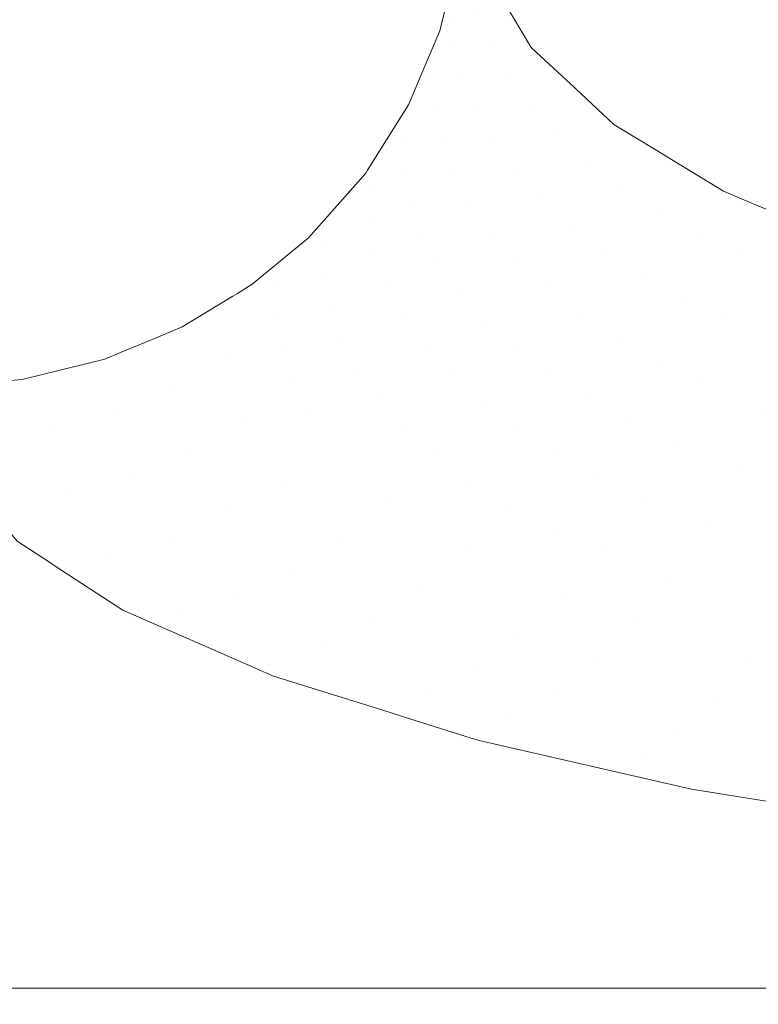
# Model space of a CAD drawing. Units: centimetres. Extents: x -28.3 to 28.3, y -9.2 to 9.2.
# Drawn here: x 0.5 to 0.6, y -4.9 to -4.8 of the extents above; entities that cross this region are included whole.
import ezdxf

# ---------------------------------------------------------------- set-up
doc = ezdxf.new("R2010")
doc.units = ezdxf.units.CM
doc.header["$LTSCALE"] = 2.54
doc.layers.add('Général', color=7, linetype='Continuous', lineweight=5)
doc.layers.add('Proj-Ayrton-Led-Mgic Blade R', color=7, linetype='Continuous', lineweight=5, true_color=0x1e1e1e)

# ---------------------------------------------------------------- blocks, each defined once
blk = doc.blocks.new('Groupe-1')
at = {"layer": 'Proj-Ayrton-Led-Mgic Blade R', "transparency": 33554687}
for points, invisible_edges in [([(16.168629, 3.649818, -11.6), (16.168629, -3.649818, -11.6), (0, -5.664853, -11.6), (0, 5.664853, -11.6)], 14), ([(0.575545, 4.842153, 6.564542), (0.579826, 4.844032, 6.569644), (0.579004, -4.853474, 6.569956)], 10), ([(0.576993, -4.852623, 6.56798), (0.568671, 4.839135, 6.556348), (0.575545, 4.842153, 6.564542)], 9), ([(0.575545, 4.842153, 6.564542), (0.579004, -4.853474, 6.569956), (0.576993, -4.852623, 6.56798)], 9), ([(0.567912, 4.838801, 6.555443), (0.568671, 4.839135, 6.556348), (0.568008, -4.847666, 6.556599)], 10), ([(0.56939, -4.848507, 6.558522), (0.568008, -4.847666, 6.556599), (0.568671, 4.839135, 6.556348)], 10), ([(0.568671, 4.839135, 6.556348), (0.576993, -4.852623, 6.56798), (0.574261, -4.851467, 6.565295)], 9), ([(0.574261, -4.851467, 6.565295), (0.56939, -4.848507, 6.558522), (0.568671, 4.839135, 6.556348)], 10), ([(0.564021, 4.837093, 6.550806), (0.567912, 4.838801, 6.555443), (0.568008, -4.847666, 6.556599)], 10), ([(0.561681, 4.835377, 6.545238), (0.563513, 4.83687, 6.5502), (0.568008, -4.847666, 6.556599)], 10), ([(0.568008, -4.847666, 6.556599), (0.563513, 4.83687, 6.5502), (0.564021, 4.837093, 6.550806)], 9), ([(0.565743, -4.84629, 6.553449), (0.560322, 4.83427, 6.541557), (0.561681, 4.835377, 6.545238)], 9), ([(0.561681, 4.835377, 6.545238), (0.568008, -4.847666, 6.556599), (0.565743, -4.84629, 6.553449)], 9), ([(0.557334, 4.831836, 6.533467), (0.559511, 4.833609, 6.53936), (0.559504, -4.841043, 6.541611)], 10), ([(0.559878, -4.841392, 6.542395), (0.559504, -4.841043, 6.541611), (0.560322, 4.83427, 6.541557)], 10), ([(0.559511, 4.833609, 6.53936), (0.560322, 4.83427, 6.541557), (0.559504, -4.841043, 6.541611)], 10), ([(0.560322, 4.83427, 6.541557), (0.565743, -4.84629, 6.553449), (0.559878, -4.841392, 6.542395)], 11), ([(0.559504, -4.841043, 6.541611), (0.555102, 4.830017, 6.52742), (0.557334, 4.831836, 6.533467)], 9), ([(0.557138, -4.838838, 6.536653), (0.55431, 4.829373, 6.525277), (0.555102, 4.830017, 6.52742)], 9), ([(0.555102, 4.830017, 6.52742), (0.559504, -4.841043, 6.541611), (0.557138, -4.838838, 6.536653)], 9), ([(0.55624, -4.838001, 6.534772), (0.553716, -4.833762, 6.525423), (0.55431, 4.829373, 6.525277)], 10), ([(0.55431, 4.829373, 6.525277), (0.557138, -4.838838, 6.536653), (0.55624, -4.838001, 6.534772)], 9), ([(-24.25, -2.811807, 1.609235), (-24.25, -5.022324, 1.217944), (24.25, -5.022324, 1.217944), (24.25, -2.811808, 1.609235)], 8), ([(0, -5.664853, -11.6), (16.168629, -3.649818, -11.6), (16.180602, -3.78778, -11.6)], 9), ([(16.180602, -3.78778, -11.6), (16.190095, -3.897167, -11.6), (0, -5.664853, -11.6)], 10), ([(0, -5.664853, -11.6), (16.190095, -3.897167, -11.6), (16.221103, -4.017598, -11.6)], 9), ([(16.221103, -4.017598, -11.6), (16.251867, -4.137083, -11.6), (0, -5.664853, -11.6)], 10), ([(23.673176, -4.07587, 12.493532), (23.575861, -4.059696, 12.553895), (23.573224, -4.059402, 12.554991), (-23.958579, -4.926222, 9.319977)], 12), ([(-23.941967, -4.184072, 12.089716), (-23.958579, -4.204918, 12.011918), (-23.958579, -4.926222, 9.319977), (23.573224, -4.059402, 12.554991)], 12), ([(-23.958579, -4.926222, 9.319977), (23.71428, -4.085489, 12.457634), (23.673176, -4.07587, 12.493532)], 9), ([(-23.958579, -4.926222, 9.319977), (23.834115, -4.120195, 12.32811), (23.71428, -4.085489, 12.457634)], 11), ([(23.835477, -4.120638, 12.326456), (23.834115, -4.120195, 12.32811), (-23.958579, -4.926222, 9.319977)], 10), ([(-23.958579, -4.926222, 9.319977), (23.916037, -4.163129, 12.167877), (23.894887, -4.148084, 12.224026), (23.835477, -4.120638, 12.326456)], 9), ([(0, -5.664853, -11.6), (16.251867, -4.137083, -11.6), (16.295647, -4.238717, -11.6)], 9), ([(23.944177, -4.186602, 12.080276), (23.938011, -4.17876, 12.109543), (23.916037, -4.163129, 12.167877), (-23.958579, -4.926222, 9.319977)], 12), ([(-23.958579, -4.926222, 9.319977), (23.958579, -4.926222, 9.319977), (23.958579, -4.204918, 12.011918), (23.944177, -4.186602, 12.080276)], 8), ([(16.295647, -4.238717, -11.6), (16.346288, -4.356283, -11.6), (0, -5.664853, -11.6)], 10), ([(0, -5.664853, -11.6), (16.346288, -4.356283, -11.6), (16.403703, -4.445544, -11.6)], 9), ([(0.400319, -4.431274, -0.959285), (0.938847, -4.359874, -0.973547), (15.547897, -4.98322, -0.841228)], 10), ([(15.547897, -4.98322, -0.841228), (0.224002, -4.454651, -0.954616), (0.400319, -4.431274, -0.959285)], 9), ([(16.403703, -4.445544, -11.6), (16.480502, -4.56494, -11.6), (0, -5.664853, -11.6)], 10), ([(0.224002, -4.454651, -0.954616), (15.547897, -4.98322, -0.841228), (-15.547898, -4.98322, -0.841228)], 9), ([(16.584314, -5.664853, -11.6), (0, -5.664853, -11.6), (16.480502, -4.56494, -11.6), (16.542781, -4.633006, -11.6)], 11), ([(0.812939, -4.610255, -3.38841), (0.400623, -4.682312, -3.397467), (13.557358, -5.631596, -3.531091)], 10), ([(0.540907, -4.638637, 5.93197), (0.545241, -4.631823, 5.935008), (0.54475, -4.843382, 6.493375)], 11), ([(0.546877, -4.838358, 6.494938), (0.54475, -4.843382, 6.493375), (0.545241, -4.631823, 5.935008)], 10), ([(0.548101, -4.834656, 6.49609), (0.547682, -4.836455, 6.49553), (0.545241, -4.631823, 5.935008)], 10), ([(0.547682, -4.836455, 6.49553), (0.546877, -4.838358, 6.494938), (0.545241, -4.631823, 5.935008)], 10), ([(0.535355, -4.64467, 5.92928), (0.540907, -4.638637, 5.93197), (0.540888, -4.849526, 6.491464)], 11), ([(0.541304, -4.848865, 6.49167), (0.540888, -4.849526, 6.491464), (0.540907, -4.638637, 5.93197)], 10), ([(0.54475, -4.843382, 6.493375), (0.541304, -4.848865, 6.49167), (0.540907, -4.638637, 5.93197)], 10), ([(0.52875, -4.649741, 5.92702), (0.535355, -4.64467, 5.92928), (0.535356, -4.855844, 6.489499)], 11), ([(0.540888, -4.849526, 6.491464), (0.540729, -4.849779, 6.491385), (0.535355, -4.64467, 5.92928)], 10), ([(0.540729, -4.849779, 6.491385), (0.535356, -4.855844, 6.489499), (0.535355, -4.64467, 5.92928)], 10), ([(0.521289, -4.653699, 5.925255), (0.52875, -4.649741, 5.92702), (0.528696, -4.861064, 6.487875)], 11), ([(0.530092, -4.860213, 6.488139), (0.528696, -4.861064, 6.487875), (0.52875, -4.649741, 5.92702)], 10), ([(0.52875, -4.649741, 5.92702), (0.532893, -4.857888, 6.488863), (0.530092, -4.860213, 6.488139)], 9), ([(0.535356, -4.855844, 6.489499), (0.532893, -4.857888, 6.488863), (0.52875, -4.649741, 5.92702)], 10), ([(0.513194, -4.656427, 5.924039), (0.521289, -4.653699, 5.925255), (0.521235, -4.865166, 6.486599)], 11), ([(0.523522, -4.864215, 6.486895), (0.521235, -4.865166, 6.486599), (0.521289, -4.653699, 5.925255)], 10), ([(0.521289, -4.653699, 5.925255), (0.528257, -4.861331, 6.487792), (0.523522, -4.864215, 6.486895)], 9), ([(0.528696, -4.861064, 6.487875), (0.528257, -4.861331, 6.487792), (0.521289, -4.653699, 5.925255)], 10), ([(0.50853, -4.869128, 6.485366), (0.504705, -4.657843, 5.923408), (0.513194, -4.656427, 5.924039)], 11), ([(0.513194, -4.656427, 5.924039), (0.51628, -4.867226, 6.485958), (0.50853, -4.869128, 6.485366)], 9), ([(0.521235, -4.865166, 6.486599), (0.517745, -4.866617, 6.486147), (0.513194, -4.656427, 5.924039)], 10), ([(0.517745, -4.866617, 6.486147), (0.51628, -4.867226, 6.485958), (0.513194, -4.656427, 5.924039)], 10), ([(0.50853, -4.869128, 6.485366), (0.505918, -4.869342, 6.4853), (0.504705, -4.657843, 5.923408)], 10), ([(13.557358, -5.631596, -3.531091), (0.400623, -4.682312, -3.397467), (-0.000061, -4.683815, -3.397658)], 9), ([(-0.000061, -4.683815, -3.397658), (-13.557375, -5.631569, -3.531087), (13.557358, -5.631596, -3.531091)], 9), ([(0.550274, -4.831985, 6.510123), (0.549051, -4.838028, 6.508409), (0.548721, -4.835154, 6.502087)], 11), ([(0.549051, -4.838028, 6.508409), (0.550274, -4.831985, 6.510123), (0.551158, -4.834976, 6.516673)], 11), ([(0.553423, -4.83327, 6.524337), (0.552476, -4.837917, 6.523168), (0.551158, -4.834976, 6.516673)], 11), ([(0.552476, -4.837917, 6.523168), (0.553423, -4.83327, 6.524337), (0.553716, -4.833762, 6.525423)], 9), ([(0.553716, -4.833762, 6.525423), (0.55624, -4.838001, 6.534772), (0.554182, -4.840733, 6.529439), (0.552476, -4.837917, 6.523168)], 14), ([(0.546868, -4.840874, 6.500417), (0.548721, -4.835154, 6.502087), (0.549051, -4.838028, 6.508409)], 11), ([(0.548721, -4.835154, 6.502087), (0.546868, -4.840874, 6.500417), (0.547682, -4.836455, 6.49553)], 11), ([(0.547682, -4.836455, 6.49553), (0.548101, -4.834656, 6.49609), (0.548721, -4.835154, 6.502087)], 10), ([(0.551158, -4.834976, 6.516673), (0.549829, -4.841027, 6.515071), (0.549051, -4.838028, 6.508409)], 11), ([(0.549829, -4.841027, 6.515071), (0.551158, -4.834976, 6.516673), (0.552476, -4.837917, 6.523168)], 11), ([(0.546868, -4.840874, 6.500417), (0.546877, -4.838358, 6.494938), (0.547682, -4.836455, 6.49553)], 9), ([(0.549051, -4.838028, 6.508409), (0.547099, -4.843753, 6.506876), (0.546868, -4.840874, 6.500417)], 11), ([(0.547099, -4.843753, 6.506876), (0.549051, -4.838028, 6.508409), (0.549829, -4.841027, 6.515071)], 11), ([(0.552476, -4.837917, 6.523168), (0.551053, -4.843978, 6.521691), (0.549829, -4.841027, 6.515071)], 11), ([(0.551053, -4.843978, 6.521691), (0.552476, -4.837917, 6.523168), (0.554182, -4.840733, 6.529439)], 11), ([(0.556299, -4.843481, 6.535606), (0.554182, -4.840733, 6.529439), (0.55624, -4.838001, 6.534772)], 11), ([(0.55624, -4.838001, 6.534772), (0.557138, -4.838838, 6.536653), (0.556299, -4.843481, 6.535606)], 10), ([(0.54475, -4.843382, 6.493375), (0.546877, -4.838358, 6.494938), (0.546868, -4.840874, 6.500417)], 10), ([(0.556299, -4.843481, 6.535606), (0.557138, -4.838838, 6.536653), (0.559504, -4.841043, 6.541611)], 9), ([(0.544163, -4.846563, 6.498801), (0.546868, -4.840874, 6.500417), (0.547099, -4.843753, 6.506876)], 11), ([(0.546868, -4.840874, 6.500417), (0.544163, -4.846563, 6.498801), (0.54475, -4.843382, 6.493375)], 11), ([(0.554182, -4.840733, 6.529439), (0.55268, -4.846807, 6.528096), (0.551053, -4.843978, 6.521691)], 11), ([(0.55268, -4.846807, 6.528096), (0.554182, -4.840733, 6.529439), (0.556299, -4.843481, 6.535606)], 11), ([(0.549829, -4.841027, 6.515071), (0.547786, -4.846761, 6.513696), (0.547099, -4.843753, 6.506876)], 11), ([(0.547786, -4.846761, 6.513696), (0.549829, -4.841027, 6.515071), (0.551053, -4.843978, 6.521691)], 11), ([(0.559504, -4.841043, 6.541611), (0.558764, -4.846093, 6.541514), (0.556299, -4.843481, 6.535606)], 11), ([(0.559504, -4.841043, 6.541611), (0.559878, -4.841392, 6.542395), (0.558764, -4.846093, 6.541514)], 10), ([(0.561612, -4.848621, 6.547275), (0.558764, -4.846093, 6.541514), (0.559878, -4.841392, 6.542395)], 11), ([(0.559878, -4.841392, 6.542395), (0.563988, -4.845223, 6.551009), (0.561612, -4.848621, 6.547275)], 10), ([(0.565743, -4.84629, 6.553449), (0.563988, -4.845223, 6.551009), (0.559878, -4.841392, 6.542395)], 8), ([(0.541304, -4.848865, 6.49167), (0.54475, -4.843382, 6.493375), (0.544163, -4.846563, 6.498801)], 10), ([(0.556299, -4.843481, 6.535606), (0.554731, -4.849568, 6.534407), (0.55268, -4.846807, 6.528096)], 11), ([(0.554731, -4.849568, 6.534407), (0.556299, -4.843481, 6.535606), (0.558764, -4.846093, 6.541514)], 11), ([(0.547099, -4.843753, 6.506876), (0.544302, -4.849448, 6.505451), (0.544163, -4.846563, 6.498801)], 11), ([(0.544302, -4.849448, 6.505451), (0.547099, -4.843753, 6.506876), (0.547786, -4.846761, 6.513696)], 11), ([(0.551053, -4.843978, 6.521691), (0.548932, -4.849722, 6.520486), (0.547786, -4.846761, 6.513696)], 11), ([(0.548932, -4.849722, 6.520486), (0.551053, -4.843978, 6.521691), (0.55268, -4.846807, 6.528096)], 11), ([(0.564745, -4.85099, 6.552714), (0.561612, -4.848621, 6.547275), (0.563988, -4.845223, 6.551009)], 11), ([(0.563988, -4.845223, 6.551009), (0.565743, -4.84629, 6.553449), (0.564745, -4.85099, 6.552714)], 10), ([(0.558764, -4.846093, 6.541514), (0.557145, -4.852195, 6.540465), (0.554731, -4.849568, 6.534407)], 11), ([(0.557145, -4.852195, 6.540465), (0.558764, -4.846093, 6.541514), (0.561612, -4.848621, 6.547275)], 11), ([(0.564745, -4.85099, 6.552714), (0.565743, -4.84629, 6.553449), (0.568008, -4.847666, 6.556599)], 9), ([(0.541082, -4.85138, 6.497474), (0.544163, -4.846563, 6.498801), (0.544302, -4.849448, 6.505451)], 11), ([(0.544163, -4.846563, 6.498801), (0.541082, -4.85138, 6.497474), (0.541304, -4.848865, 6.49167)], 11), ([(0.547786, -4.846761, 6.513696), (0.544906, -4.852464, 6.512483), (0.544302, -4.849448, 6.505451)], 11), ([(0.544906, -4.852464, 6.512483), (0.547786, -4.846761, 6.513696), (0.548932, -4.849722, 6.520486)], 11), ([(0.55268, -4.846807, 6.528096), (0.550498, -4.852562, 6.527067), (0.548932, -4.849722, 6.520486)], 11), ([(0.550498, -4.852562, 6.527067), (0.55268, -4.846807, 6.528096), (0.554731, -4.849568, 6.534407)], 11), ([(0.568008, -4.847666, 6.556599), (0.568225, -4.853263, 6.557966), (0.564745, -4.85099, 6.552714)], 11), ([(0.568008, -4.847666, 6.556599), (0.56939, -4.848507, 6.558522), (0.568225, -4.853263, 6.557966)], 10), ([(0.540888, -4.849526, 6.491464), (0.541304, -4.848865, 6.49167), (0.541082, -4.85138, 6.497474)], 10), ([(0.561612, -4.848621, 6.547275), (0.559958, -4.854738, 6.546382), (0.557145, -4.852195, 6.540465)], 11), ([(0.559958, -4.854738, 6.546382), (0.561612, -4.848621, 6.547275), (0.564745, -4.85099, 6.552714)], 11), ([(0.57194, -4.855374, 6.562878), (0.568225, -4.853263, 6.557966), (0.56939, -4.848507, 6.558522)], 11), ([(0.56939, -4.848507, 6.558522), (0.574261, -4.851467, 6.565295), (0.57194, -4.855374, 6.562878)], 10), ([(0.537008, -4.856289, 6.496172), (0.535356, -4.855844, 6.489499), (0.540729, -4.849779, 6.491385)], 9), ([(0.540729, -4.849779, 6.491385), (0.541082, -4.85138, 6.497474), (0.537008, -4.856289, 6.496172)], 11), ([(0.541082, -4.85138, 6.497474), (0.540729, -4.849779, 6.491385), (0.540888, -4.849526, 6.491464)], 9), ([(0.544302, -4.849448, 6.505451), (0.541146, -4.854271, 6.504334), (0.541082, -4.85138, 6.497474)], 11), ([(0.541146, -4.854271, 6.504334), (0.544302, -4.849448, 6.505451), (0.544906, -4.852464, 6.512483)], 11), ([(0.548932, -4.849722, 6.520486), (0.545987, -4.855435, 6.519498), (0.544906, -4.852464, 6.512483)], 11), ([(0.545987, -4.855435, 6.519498), (0.548932, -4.849722, 6.520486), (0.550498, -4.852562, 6.527067)], 11), ([(0.554731, -4.849568, 6.534407), (0.552504, -4.855336, 6.533564), (0.550498, -4.852562, 6.527067)], 11), ([(0.552504, -4.855336, 6.533564), (0.554731, -4.849568, 6.534407), (0.557145, -4.852195, 6.540465)], 11), ([(0.564745, -4.85099, 6.552714), (0.563072, -4.857123, 6.551978), (0.559958, -4.854738, 6.546382)], 11), ([(0.563072, -4.857123, 6.551978), (0.564745, -4.85099, 6.552714), (0.568225, -4.853263, 6.557966)], 11), ([(0.537008, -4.856289, 6.496172), (0.541082, -4.85138, 6.497474), (0.541146, -4.854271, 6.504334)], 11), ([(0.575966, -4.857379, 6.567571), (0.57194, -4.855374, 6.562878), (0.574261, -4.851467, 6.565295)], 11), ([(0.574261, -4.851467, 6.565295), (0.576993, -4.852623, 6.56798), (0.575966, -4.857379, 6.567571)], 10), ([(0.544906, -4.852464, 6.512483), (0.541688, -4.857294, 6.511599), (0.541146, -4.854271, 6.504334)], 11), ([(0.541688, -4.857294, 6.511599), (0.544906, -4.852464, 6.512483), (0.545987, -4.855435, 6.519498)], 11), ([(0.550498, -4.852562, 6.527067), (0.547507, -4.858286, 6.526308), (0.545987, -4.855435, 6.519498)], 11), ([(0.547507, -4.858286, 6.526308), (0.550498, -4.852562, 6.527067), (0.552504, -4.855336, 6.533564)], 11), ([(0.557145, -4.852195, 6.540465), (0.55489, -4.857976, 6.53981), (0.552504, -4.855336, 6.533564)], 11), ([(0.55489, -4.857976, 6.53981), (0.557145, -4.852195, 6.540465), (0.559958, -4.854738, 6.546382)], 11), ([(0.575966, -4.857379, 6.567571), (0.576993, -4.852623, 6.56798), (0.579004, -4.853474, 6.569956)], 9), ([(0.568225, -4.853263, 6.557966), (0.56655, -4.859412, 6.557391), (0.563072, -4.857123, 6.551978)], 11), ([(0.56655, -4.859412, 6.557391), (0.568225, -4.853263, 6.557966), (0.57194, -4.855374, 6.562878)], 11), ([(0.581729, -4.859846, 6.573388), (0.575966, -4.857379, 6.567571), (0.579004, -4.853474, 6.569956)], 11), ([(0.537, -4.859184, 6.503304), (0.541146, -4.854271, 6.504334), (0.541688, -4.857294, 6.511599)], 11), ([(0.541146, -4.854271, 6.504334), (0.537, -4.859184, 6.503304), (0.537008, -4.856289, 6.496172)], 11), ([(0.559958, -4.854738, 6.546382), (0.557693, -4.860534, 6.545921), (0.55489, -4.857976, 6.53981)], 11), ([(0.557693, -4.860534, 6.545921), (0.559958, -4.854738, 6.546382), (0.563072, -4.857123, 6.551978)], 11), ([(0.545987, -4.855435, 6.519498), (0.542724, -4.860273, 6.518854), (0.541688, -4.857294, 6.511599)], 11), ([(0.542724, -4.860273, 6.518854), (0.545987, -4.855435, 6.519498), (0.547507, -4.858286, 6.526308)], 11), ([(0.552504, -4.855336, 6.533564), (0.549486, -4.861073, 6.533042), (0.547507, -4.858286, 6.526308)], 11), ([(0.549486, -4.861073, 6.533042), (0.552504, -4.855336, 6.533564), (0.55489, -4.857976, 6.53981)], 11), ([(0.57194, -4.855374, 6.562878), (0.570278, -4.86154, 6.562461), (0.56655, -4.859412, 6.557391)], 11), ([(0.570278, -4.86154, 6.562461), (0.57194, -4.855374, 6.562878), (0.575966, -4.857379, 6.567571)], 11), ([(0.532551, -4.86046, 6.495118), (0.532893, -4.857888, 6.488863), (0.535356, -4.855844, 6.489499)], 9), ([(0.535356, -4.855844, 6.489499), (0.537008, -4.856289, 6.496172), (0.532551, -4.86046, 6.495118)], 11), ([(0.532551, -4.86046, 6.495118), (0.537008, -4.856289, 6.496172), (0.537, -4.859184, 6.503304)], 11), ([(0.541688, -4.857294, 6.511599), (0.537488, -4.862214, 6.510866), (0.537, -4.859184, 6.503304)], 11), ([(0.537488, -4.862214, 6.510866), (0.541688, -4.857294, 6.511599), (0.542724, -4.860273, 6.518854)], 11), ([(0.563072, -4.857123, 6.551978), (0.560813, -4.862934, 6.551708), (0.557693, -4.860534, 6.545921)], 11), ([(0.560813, -4.862934, 6.551708), (0.563072, -4.857123, 6.551978), (0.56655, -4.859412, 6.557391)], 11), ([(0.575966, -4.857379, 6.567571), (0.574333, -4.863561, 6.567312), (0.570278, -4.86154, 6.562461)], 11), ([(0.574333, -4.863561, 6.567312), (0.575966, -4.857379, 6.567571), (0.581729, -4.859846, 6.573388)], 11), ([(0.530092, -4.860213, 6.488139), (0.532893, -4.857888, 6.488863), (0.532551, -4.86046, 6.495118)], 10), ([(0.547507, -4.858286, 6.526308), (0.54422, -4.863134, 6.525908), (0.542724, -4.860273, 6.518854)], 11), ([(0.54422, -4.863134, 6.525908), (0.547507, -4.858286, 6.526308), (0.549486, -4.861073, 6.533042)], 11), ([(0.55489, -4.857976, 6.53981), (0.551866, -4.863727, 6.539526), (0.549486, -4.861073, 6.533042)], 11), ([(0.551866, -4.863727, 6.539526), (0.55489, -4.857976, 6.53981), (0.557693, -4.860534, 6.545921)], 11), ([(0.532488, -4.86336, 6.502543), (0.537, -4.859184, 6.503304), (0.537488, -4.862214, 6.510866)], 11), ([(0.537, -4.859184, 6.503304), (0.532488, -4.86336, 6.502543), (0.532551, -4.86046, 6.495118)], 11), ([(0.528696, -4.861064, 6.487875), (0.530092, -4.860213, 6.488139), (0.532551, -4.86046, 6.495118)], 10), ([(0.542724, -4.860273, 6.518854), (0.538492, -4.865202, 6.518428), (0.537488, -4.862214, 6.510866)], 11), ([(0.538492, -4.865202, 6.518428), (0.542724, -4.860273, 6.518854), (0.54422, -4.863134, 6.525908)], 11), ([(0.56655, -4.859412, 6.557391), (0.564317, -4.865238, 6.557314), (0.560813, -4.862934, 6.551708)], 11), ([(0.564317, -4.865238, 6.557314), (0.56655, -4.859412, 6.557391), (0.570278, -4.86154, 6.562461)], 11), ([(0.581729, -4.859846, 6.573388), (0.580158, -4.86605, 6.573332), (0.574333, -4.863561, 6.567312)], 11), ([(0.527748, -4.86682, 6.502029), (0.528257, -4.861331, 6.487792), (0.532551, -4.86046, 6.495118)], 11), ([(0.532551, -4.86046, 6.495118), (0.532488, -4.86336, 6.502543), (0.527748, -4.86682, 6.502029)], 11), ([(0.532551, -4.86046, 6.495118), (0.528257, -4.861331, 6.487792), (0.528696, -4.861064, 6.487875)], 9), ([(0.549486, -4.861073, 6.533042), (0.546194, -4.865931, 6.53289), (0.54422, -4.863134, 6.525908)], 11), ([(0.546194, -4.865931, 6.53289), (0.549486, -4.861073, 6.533042), (0.551866, -4.863727, 6.539526)], 11), ([(0.557693, -4.860534, 6.545921), (0.554684, -4.866299, 6.545878), (0.551866, -4.863727, 6.539526)], 11), ([(0.554684, -4.866299, 6.545878), (0.557693, -4.860534, 6.545921), (0.560813, -4.862934, 6.551708)], 11), ([(0.523522, -4.864215, 6.486895), (0.528257, -4.861331, 6.487792), (0.527748, -4.86682, 6.502029)], 10), ([(0.570278, -4.86154, 6.562461), (0.568087, -4.867381, 6.562572), (0.564317, -4.865238, 6.557314)], 11), ([(0.568087, -4.867381, 6.562572), (0.570278, -4.86154, 6.562461), (0.574333, -4.863561, 6.567312)], 11), ([(0.537488, -4.862214, 6.510866), (0.532938, -4.866396, 6.510423), (0.532488, -4.86336, 6.502543)], 11), ([(0.532938, -4.866396, 6.510423), (0.537488, -4.862214, 6.510866), (0.538492, -4.865202, 6.518428)], 11), ([(0.560813, -4.862934, 6.551708), (0.557839, -4.868714, 6.551902), (0.554684, -4.866299, 6.545878)], 11), ([(0.557839, -4.868714, 6.551902), (0.560813, -4.862934, 6.551708), (0.564317, -4.865238, 6.557314)], 11), ([(0.527748, -4.86682, 6.502029), (0.532488, -4.86336, 6.502543), (0.532938, -4.866396, 6.510423)], 11), ([(0.54422, -4.863134, 6.525908), (0.539979, -4.868072, 6.525788), (0.538492, -4.865202, 6.518428)], 11), ([(0.539979, -4.868072, 6.525788), (0.54422, -4.863134, 6.525908), (0.546194, -4.865931, 6.53289)], 11), ([(0.551866, -4.863727, 6.539526), (0.548589, -4.868597, 6.539622), (0.546194, -4.865931, 6.53289)], 11), ([(0.548589, -4.868597, 6.539622), (0.551866, -4.863727, 6.539526), (0.554684, -4.866299, 6.545878)], 11), ([(0.574333, -4.863561, 6.567312), (0.572201, -4.869418, 6.567609), (0.568087, -4.867381, 6.562572)], 11), ([(0.572201, -4.869418, 6.567609), (0.574333, -4.863561, 6.567312), (0.580158, -4.86605, 6.573332)], 11), ([(0.521235, -4.865166, 6.486599), (0.523522, -4.864215, 6.486895), (0.522594, -4.869753, 6.501723)], 10), ([(0.527748, -4.86682, 6.502029), (0.522594, -4.869753, 6.501723), (0.523522, -4.864215, 6.486895)], 11), ([(0.517094, -4.872105, 6.501637), (0.517745, -4.866617, 6.486147), (0.521235, -4.865166, 6.486599)], 9), ([(0.521235, -4.865166, 6.486599), (0.522594, -4.869753, 6.501723), (0.517094, -4.872105, 6.501637)], 11), ([(0.538492, -4.865202, 6.518428), (0.533929, -4.869391, 6.518308), (0.532938, -4.866396, 6.510423)], 11), ([(0.533929, -4.869391, 6.518308), (0.538492, -4.865202, 6.518428), (0.539979, -4.868072, 6.525788)], 11), ([(0.564317, -4.865238, 6.557314), (0.561398, -4.871033, 6.557744), (0.557839, -4.868714, 6.551902)], 11), ([(0.561398, -4.871033, 6.557744), (0.564317, -4.865238, 6.557314), (0.568087, -4.867381, 6.562572)], 11), ([(0.51628, -4.867226, 6.485958), (0.517745, -4.866617, 6.486147), (0.517094, -4.872105, 6.501637)], 10), ([(0.529172, -4.872862, 6.518456), (0.527748, -4.86682, 6.502029), (0.532938, -4.866396, 6.510423)], 11), ([(0.532938, -4.866396, 6.510423), (0.533929, -4.869391, 6.518308), (0.529172, -4.872862, 6.518456)], 11), ([(0.546194, -4.865931, 6.53289), (0.541969, -4.870881, 6.53308), (0.539979, -4.868072, 6.525788)], 11), ([(0.541969, -4.870881, 6.53308), (0.546194, -4.865931, 6.53289), (0.548589, -4.868597, 6.539622)], 11), ([(0.554684, -4.866299, 6.545878), (0.551442, -4.871181, 6.546223), (0.548589, -4.868597, 6.539622)], 11), ([(0.551442, -4.871181, 6.546223), (0.554684, -4.866299, 6.545878), (0.557839, -4.868714, 6.551902)], 11), ([(0.580158, -4.86605, 6.573332), (0.578131, -4.871927, 6.573868), (0.572201, -4.869418, 6.567609)], 11), ([(0.50853, -4.869128, 6.485366), (0.51628, -4.867226, 6.485958), (0.517094, -4.872105, 6.501637)], 10), ([(0.522594, -4.869753, 6.501723), (0.527748, -4.86682, 6.502029), (0.529172, -4.872862, 6.518456)], 11), ([(0.568087, -4.867381, 6.562572), (0.565242, -4.873192, 6.563231), (0.561398, -4.871033, 6.557744)], 11), ([(0.565242, -4.873192, 6.563231), (0.568087, -4.867381, 6.562572), (0.572201, -4.869418, 6.567609)], 11), ([(0.539979, -4.868072, 6.525788), (0.535427, -4.87227, 6.52599), (0.533929, -4.869391, 6.518308)], 11), ([(0.535427, -4.87227, 6.52599), (0.539979, -4.868072, 6.525788), (0.541969, -4.870881, 6.53308)], 11), ([(0.548589, -4.868597, 6.539622), (0.544403, -4.873558, 6.540118), (0.541969, -4.870881, 6.53308)], 11), ([(0.544403, -4.873558, 6.540118), (0.548589, -4.868597, 6.539622), (0.551442, -4.871181, 6.546223)], 11), ([(0.505222, -4.874895, 6.502153), (0.505918, -4.869342, 6.4853), (0.50853, -4.869128, 6.485366)], 9), ([(0.50853, -4.869128, 6.485366), (0.511196, -4.873856, 6.501781), (0.505222, -4.874895, 6.502153)], 11), ([(0.517094, -4.872105, 6.501637), (0.511196, -4.873856, 6.501781), (0.50853, -4.869128, 6.485366)], 11), ([(0.529172, -4.872862, 6.518456), (0.533929, -4.869391, 6.518308), (0.535427, -4.87227, 6.52599)], 11), ([(0.557839, -4.868714, 6.551902), (0.554652, -4.873609, 6.55249), (0.551442, -4.871181, 6.546223)], 11), ([(0.554652, -4.873609, 6.55249), (0.557839, -4.868714, 6.551902), (0.561398, -4.871033, 6.557744)], 11), ([(0.572201, -4.869418, 6.567609), (0.56945, -4.875244, 6.568492), (0.565242, -4.873192, 6.563231)], 11), ([(0.56945, -4.875244, 6.568492), (0.572201, -4.869418, 6.567609), (0.578131, -4.871927, 6.573868)], 11), ([(0.517094, -4.872105, 6.501637), (0.522594, -4.869753, 6.501723), (0.52403, -4.875805, 6.518859)], 11), ([(0.529172, -4.872862, 6.518456), (0.52403, -4.875805, 6.518859), (0.522594, -4.869753, 6.501723)], 11), ([(0.541969, -4.870881, 6.53308), (0.537451, -4.875088, 6.533607), (0.535427, -4.87227, 6.52599)], 11), ([(0.537451, -4.875088, 6.533607), (0.541969, -4.870881, 6.53308), (0.544403, -4.873558, 6.540118)], 11), ([(0.551442, -4.871181, 6.546223), (0.547318, -4.876155, 6.547026), (0.544403, -4.873558, 6.540118)], 11), ([(0.547318, -4.876155, 6.547026), (0.551442, -4.871181, 6.546223), (0.554652, -4.873609, 6.55249)], 11), ([(0.561398, -4.871033, 6.557744), (0.558284, -4.875941, 6.558573), (0.554652, -4.873609, 6.55249)], 11), ([(0.558284, -4.875941, 6.558573), (0.561398, -4.871033, 6.557744), (0.565242, -4.873192, 6.563231)], 11), ([(0.511196, -4.873856, 6.501781), (0.517094, -4.872105, 6.501637), (0.518572, -4.878164, 6.519519)], 11), ([(0.52403, -4.875805, 6.518859), (0.518572, -4.878164, 6.519519), (0.517094, -4.872105, 6.501637)], 11), ([(0.532771, -4.878573, 6.534413), (0.529172, -4.872862, 6.518456), (0.535427, -4.87227, 6.52599)], 11), ([(0.535427, -4.87227, 6.52599), (0.537451, -4.875088, 6.533607), (0.532771, -4.878573, 6.534413)], 11), ([(0.578131, -4.871927, 6.573868), (0.575534, -4.877773, 6.575038), (0.56945, -4.875244, 6.568492)], 11), ([(0.575534, -4.877773, 6.575038), (0.578131, -4.871927, 6.573868), (0.582748, -4.873604, 6.578086)], 11), ([(0.52403, -4.875805, 6.518859), (0.529172, -4.872862, 6.518456), (0.532771, -4.878573, 6.534413)], 11), ([(0.565242, -4.873192, 6.563231), (0.562221, -4.878113, 6.564291), (0.558284, -4.875941, 6.558573)], 11), ([(0.562221, -4.878113, 6.564291), (0.565242, -4.873192, 6.563231), (0.56945, -4.875244, 6.568492)], 11), ([(0.505222, -4.874895, 6.502153), (0.511196, -4.873856, 6.501781), (0.512748, -4.879921, 6.520454)], 11), ([(0.518572, -4.878164, 6.519519), (0.512748, -4.879921, 6.520454), (0.511196, -4.873856, 6.501781)], 11), ([(0.542942, -4.880382, 6.548189), (0.537451, -4.875088, 6.533607), (0.544403, -4.873558, 6.540118)], 11), ([(0.544403, -4.873558, 6.540118), (0.547318, -4.876155, 6.547026), (0.542942, -4.880382, 6.548189)], 11), ([(0.554652, -4.873609, 6.55249), (0.550613, -4.878595, 6.55359), (0.547318, -4.876155, 6.547026)], 11), ([(0.550613, -4.878595, 6.55359), (0.554652, -4.873609, 6.55249), (0.558284, -4.875941, 6.558573)], 11), ([(0.582748, -4.873604, 6.578086), (0.580283, -4.879465, 6.579454), (0.575534, -4.877773, 6.575038)], 11), ([(0.512748, -4.879921, 6.520454), (0.506877, -4.880963, 6.521617), (0.505222, -4.874895, 6.502153)], 11), ([(0.518572, -4.878164, 6.519519), (0.52403, -4.875805, 6.518859), (0.52774, -4.881528, 6.535517)], 11), ([(0.532771, -4.878573, 6.534413), (0.52774, -4.881528, 6.535517), (0.52403, -4.875805, 6.518859)], 11), ([(0.532771, -4.878573, 6.534413), (0.537451, -4.875088, 6.533607), (0.542942, -4.880382, 6.548189)], 11), ([(0.558284, -4.875941, 6.558573), (0.554355, -4.880941, 6.559968), (0.550613, -4.878595, 6.55359)], 11), ([(0.554355, -4.880941, 6.559968), (0.558284, -4.875941, 6.558573), (0.562221, -4.878113, 6.564291)], 11), ([(0.56945, -4.875244, 6.568492), (0.566541, -4.880178, 6.569779), (0.562221, -4.878113, 6.564291)], 11), ([(0.566541, -4.880178, 6.569779), (0.56945, -4.875244, 6.568492), (0.575534, -4.877773, 6.575038)], 11), ([(0.542942, -4.880382, 6.548189), (0.547318, -4.876155, 6.547026), (0.550613, -4.878595, 6.55359)], 11), ([(0.575534, -4.877773, 6.575038), (0.572801, -4.882724, 6.576614), (0.566541, -4.880178, 6.569779)], 11), ([(0.572801, -4.882724, 6.576614), (0.575534, -4.877773, 6.575038), (0.580283, -4.879465, 6.579454)], 11), ([(0.512748, -4.879921, 6.520454), (0.518572, -4.878164, 6.519519), (0.522425, -4.883897, 6.536907)], 11), ([(0.52774, -4.881528, 6.535517), (0.522425, -4.883897, 6.536907), (0.518572, -4.878164, 6.519519)], 11), ([(0.52774, -4.881528, 6.535517), (0.532771, -4.878573, 6.534413), (0.538432, -4.883885, 6.549638)], 11), ([(0.542942, -4.880382, 6.548189), (0.538432, -4.883885, 6.549638), (0.532771, -4.878573, 6.534413)], 11), ([(0.550209, -4.885191, 6.561738), (0.542942, -4.880382, 6.548189), (0.550613, -4.878595, 6.55359)], 11), ([(0.550613, -4.878595, 6.55359), (0.554355, -4.880941, 6.559968), (0.550209, -4.885191, 6.561738)], 11), ([(0.562221, -4.878113, 6.564291), (0.55842, -4.883126, 6.565967), (0.554355, -4.880941, 6.559968)], 11), ([(0.55842, -4.883126, 6.565967), (0.562221, -4.878113, 6.564291), (0.566541, -4.880178, 6.569779)], 11), ([(0.582894, -4.886013, 6.585551), (0.572801, -4.882724, 6.576614), (0.580283, -4.879465, 6.579454)], 11), ([(0.511263, -4.886399, 6.539524), (0.506877, -4.880963, 6.521617), (0.512748, -4.879921, 6.520454)], 11), ([(0.512748, -4.879921, 6.520454), (0.51678, -4.885661, 6.538608), (0.511263, -4.886399, 6.539524)], 11), ([(0.522425, -4.883897, 6.536907), (0.51678, -4.885661, 6.538608), (0.512748, -4.879921, 6.520454)], 11), ([(0.538432, -4.883885, 6.549638), (0.542942, -4.880382, 6.548189), (0.550209, -4.885191, 6.561738)], 11), ([(0.566541, -4.880178, 6.569779), (0.562891, -4.885204, 6.571729), (0.55842, -4.883126, 6.565967)], 11), ([(0.562891, -4.885204, 6.571729), (0.566541, -4.880178, 6.569779), (0.572801, -4.882724, 6.576614)], 11), ([(0.505332, -4.88111, 6.521958), (0.506877, -4.880963, 6.521617), (0.511263, -4.886399, 6.539524), (0.508048, -4.884295, 6.532465)], 3), ([(0.522425, -4.883897, 6.536907), (0.52774, -4.881528, 6.535517), (0.533608, -4.886854, 6.551418)], 11), ([(0.538432, -4.883885, 6.549638), (0.533608, -4.886854, 6.551418), (0.52774, -4.881528, 6.535517)], 11), ([(0.550209, -4.885191, 6.561738), (0.554355, -4.880941, 6.559968), (0.55842, -4.883126, 6.565967)], 11), ([(0.55906, -4.889476, 6.574064), (0.550209, -4.885191, 6.561738), (0.55842, -4.883126, 6.565967)], 11), ([(0.55842, -4.883126, 6.565967), (0.562891, -4.885204, 6.571729), (0.55906, -4.889476, 6.574064)], 11), ([(0.572801, -4.882724, 6.576614), (0.569385, -4.887768, 6.57891), (0.562891, -4.885204, 6.571729)], 11), ([(0.569385, -4.887768, 6.57891), (0.572801, -4.882724, 6.576614), (0.582894, -4.886013, 6.585551)], 11), ([(-0.627995, -4.913904, 6.634883), (0.508048, -4.884295, 6.532465), (0.511263, -4.886399, 6.539524)], 9), ([(0.51678, -4.885661, 6.538608), (0.522425, -4.883897, 6.536907), (0.528533, -4.889235, 6.553509)], 11), ([(0.533608, -4.886854, 6.551418), (0.528533, -4.889235, 6.553509), (0.522425, -4.883897, 6.536907)], 11), ([(0.533608, -4.886854, 6.551418), (0.538432, -4.883885, 6.549638), (0.545958, -4.888712, 6.563797)], 11), ([(0.550209, -4.885191, 6.561738), (0.545958, -4.888712, 6.563797), (0.538432, -4.883885, 6.549638)], 11), ([(0.545958, -4.888712, 6.563797), (0.550209, -4.885191, 6.561738), (0.55906, -4.889476, 6.574064)], 11), ([(0.55906, -4.889476, 6.574064), (0.562891, -4.885204, 6.571729), (0.569385, -4.887768, 6.57891)], 11), ([(0.51678, -4.885661, 6.538608), (0.511628, -4.886638, 6.540324), (0.511263, -4.886399, 6.539524)], 9), ([(0.517956, -4.890778, 6.554216), (0.511628, -4.886638, 6.540324), (0.51678, -4.885661, 6.538608)], 10), ([(0.51678, -4.885661, 6.538608), (0.523165, -4.891007, 6.55594), (0.517956, -4.890778, 6.554216)], 11), ([(0.528533, -4.889235, 6.553509), (0.523165, -4.891007, 6.55594), (0.51678, -4.885661, 6.538608)], 11), ([(0.582894, -4.886013, 6.585551), (0.579879, -4.891081, 6.58831), (0.569385, -4.887768, 6.57891)], 11), ([(-0.627995, -4.913904, 6.634883), (0.511263, -4.886399, 6.539524), (0.511628, -4.886638, 6.540324)], 9), ([(0.511628, -4.886638, 6.540324), (0.517956, -4.890778, 6.554216), (-0.627995, -4.913904, 6.634883)], 10), ([(0.528533, -4.889235, 6.553509), (0.533608, -4.886854, 6.551418), (0.541429, -4.891697, 6.566212)], 11), ([(0.545958, -4.888712, 6.563797), (0.541429, -4.891697, 6.566212), (0.533608, -4.886854, 6.551418)], 11), ([(0.569385, -4.887768, 6.57891), (0.565809, -4.892055, 6.581597), (0.55906, -4.889476, 6.574064)], 11), ([(0.565809, -4.892055, 6.581597), (0.569385, -4.887768, 6.57891), (0.579879, -4.891081, 6.58831)], 11), ([(0.541429, -4.891697, 6.566212), (0.545958, -4.888712, 6.563797), (0.555148, -4.893016, 6.576686)], 11), ([(0.55906, -4.889476, 6.574064), (0.555148, -4.893016, 6.576686), (0.545958, -4.888712, 6.563797)], 11), ([(0.523165, -4.891007, 6.55594), (0.528533, -4.889235, 6.553509), (0.536683, -4.89409, 6.568958)], 11), ([(0.541429, -4.891697, 6.566212), (0.536683, -4.89409, 6.568958), (0.528533, -4.889235, 6.553509)], 11), ([(0.555148, -4.893016, 6.576686), (0.55906, -4.889476, 6.574064), (0.565809, -4.892055, 6.581597)], 11), ([(-0.65, -4.91439, 6.636634), (0.517956, -4.890778, 6.554216), (0.530457, -4.896245, 6.572858)], 9), ([(0.517956, -4.890778, 6.554216), (-0.65, -4.91439, 6.636634), (-0.632829, -4.914011, 6.635268)], 9), ([(-0.632829, -4.914011, 6.635268), (-0.627995, -4.913904, 6.634883), (0.517956, -4.890778, 6.554216)], 10), ([(0.530457, -4.896245, 6.572858), (0.517956, -4.890778, 6.554216), (0.523165, -4.891007, 6.55594)], 10), ([(0.523165, -4.891007, 6.55594), (0.531681, -4.895872, 6.572069), (0.530457, -4.896245, 6.572858)], 11), ([(0.536683, -4.89409, 6.568958), (0.531681, -4.895872, 6.572069), (0.523165, -4.891007, 6.55594)], 11), ([(0.579879, -4.891081, 6.58831), (0.576736, -4.895388, 6.591463), (0.565809, -4.892055, 6.581597)], 11), ([(0.576736, -4.895388, 6.591463), (0.579879, -4.891081, 6.58831), (0.591384, -4.893853, 6.596283)], 11), ([(0.536683, -4.89409, 6.568958), (0.541429, -4.891697, 6.566212), (0.550996, -4.896017, 6.579687)], 11), ([(0.555148, -4.893016, 6.576686), (0.550996, -4.896017, 6.579687), (0.541429, -4.891697, 6.566212)], 11), ([(0.565809, -4.892055, 6.581597), (0.562167, -4.895607, 6.584568), (0.555148, -4.893016, 6.576686)], 11), ([(0.562167, -4.895607, 6.584568), (0.565809, -4.892055, 6.581597), (0.576736, -4.895388, 6.591463)], 11), ([(0.550996, -4.896017, 6.579687), (0.555148, -4.893016, 6.576686), (0.562167, -4.895607, 6.584568)], 11), ([(0.531681, -4.895872, 6.572069), (0.536683, -4.89409, 6.568958), (0.546658, -4.898423, 6.583032)], 11), ([(0.550996, -4.896017, 6.579687), (0.546658, -4.898423, 6.583032), (0.536683, -4.89409, 6.568958)], 11), ([(0.591384, -4.893853, 6.596283), (0.588733, -4.898179, 6.599839), (0.576736, -4.895388, 6.591463)], 11), ([(0.576736, -4.895388, 6.591463), (0.573544, -4.898957, 6.594895), (0.562167, -4.895607, 6.584568)], 11), ([(0.573544, -4.898957, 6.594895), (0.576736, -4.895388, 6.591463), (0.588733, -4.898179, 6.599839)], 11), ([(0.530457, -4.896245, 6.572858), (0.532, -4.89692, 6.575159), (-0.65, -4.91439, 6.636634)], 10), ([(0.532, -4.89692, 6.575159), (0.530457, -4.896245, 6.572858), (0.531681, -4.895872, 6.572069)], 10), ([(0.531681, -4.895872, 6.572069), (0.542418, -4.900187, 6.586477), (0.532, -4.89692, 6.575159)], 9), ([(0.546658, -4.898423, 6.583032), (0.542418, -4.900187, 6.586477), (0.531681, -4.895872, 6.572069)], 11), ([(0.546658, -4.898423, 6.583032), (0.550996, -4.896017, 6.579687), (0.558309, -4.898618, 6.587929)], 11), ([(0.562167, -4.895607, 6.584568), (0.558309, -4.898618, 6.587929), (0.550996, -4.896017, 6.579687)], 11), ([(0.558309, -4.898618, 6.587929), (0.562167, -4.895607, 6.584568), (0.573544, -4.898957, 6.594895)], 11), ([(-0.65, -4.91439, 6.636634), (0.532, -4.89692, 6.575159), (0.542418, -4.900187, 6.586477)], 9), ([(0.545464, -4.901143, 6.589787), (0.542418, -4.900187, 6.586477), (0.546658, -4.898423, 6.583032)], 10), ([(0.545464, -4.901143, 6.589787), (0.546658, -4.898423, 6.583032), (0.554286, -4.901032, 6.591642)], 11), ([(0.558309, -4.898618, 6.587929), (0.554286, -4.901032, 6.591642), (0.546658, -4.898423, 6.583032)], 11), ([(0.554286, -4.901032, 6.591642), (0.558309, -4.898618, 6.587929), (0.57017, -4.901983, 6.598732)], 11), ([(0.573544, -4.898957, 6.594895), (0.57017, -4.901983, 6.598732), (0.558309, -4.898618, 6.587929)], 11), ([(0.57017, -4.901983, 6.598732), (0.573544, -4.898957, 6.594895), (0.586047, -4.901762, 6.603666)], 11), ([(0.588733, -4.898179, 6.599839), (0.586047, -4.901762, 6.603666), (0.573544, -4.898957, 6.594895)], 11), ([(-0.65, -4.91439, 6.636634), (0.542418, -4.900187, 6.586477), (0.545464, -4.901143, 6.589787)], 9), ([(0.545464, -4.901143, 6.589787), (0.550527, -4.90273, 6.595287), (-0.65, -4.91439, 6.636634)], 10), ([(0.554286, -4.901032, 6.591642), (0.550527, -4.90273, 6.595287), (0.545464, -4.901143, 6.589787)], 9), ([(0.551352, -4.902989, 6.596184), (0.550527, -4.90273, 6.595287), (0.554286, -4.901032, 6.591642)], 10), ([(0.551352, -4.902989, 6.596184), (0.554286, -4.901032, 6.591642), (0.566662, -4.904408, 6.602927)], 11), ([(0.57017, -4.901983, 6.598732), (0.566662, -4.904408, 6.602927), (0.554286, -4.901032, 6.591642)], 11), ([(0.586047, -4.901762, 6.603666), (0.583216, -4.904801, 6.607909), (0.57017, -4.901983, 6.598732)], 11), ([(0.550527, -4.90273, 6.595287), (0.551352, -4.902989, 6.596184), (-0.65, -4.91439, 6.636634)], 10), ([(0.566662, -4.904408, 6.602927), (0.57017, -4.901983, 6.598732), (0.583216, -4.904801, 6.607909)], 11), ([(0.551352, -4.902989, 6.596184), (0.571275, -4.907547, 6.612204), (-0.65, -4.91439, 6.636634)], 10), ([(0.566662, -4.904408, 6.602927), (0.571275, -4.907547, 6.612204), (0.551352, -4.902989, 6.596184)], 9), ([(0.571275, -4.907547, 6.612204), (0.566662, -4.904408, 6.602927), (0.580277, -4.907237, 6.612515), (0.578064, -4.908649, 6.616116)], 7), ([(0.583216, -4.904801, 6.607909), (0.580277, -4.907237, 6.612515), (0.566662, -4.904408, 6.602927)], 11), ([(-0.65, -4.91439, 6.636634), (0.571275, -4.907547, 6.612204), (0.578064, -4.908649, 6.616116)], 9), ([(0.578064, -4.908649, 6.616116), (0.590481, -4.910664, 6.623272), (-0.65, -4.91439, 6.636634)], 10), ([(-0.65, -4.91439, 6.636634), (0.590481, -4.910664, 6.623272), (0.608466, -4.912583, 6.630139)], 9), ([(-23.958579, -4.96494, 6.853427), (0.610921, -4.912845, 6.631077), (0.632441, -4.914079, 6.635513)], 9), ([(0.610921, -4.912845, 6.631077), (-23.958579, -4.96494, 6.853427), (-0.65, -4.91439, 6.636634)], 11), ([(-0.65, -4.91439, 6.636634), (0.608466, -4.912583, 6.630139), (0.610921, -4.912845, 6.631077)], 9), ([(-23.958579, -4.96494, 6.853427), (0.632441, -4.914079, 6.635513), (0.640992, -4.914231, 6.636058)], 9), ([(0.640992, -4.914231, 6.636058), (0.65, -4.91439, 6.636634), (-23.958579, -4.96494, 6.853427)], 10), ([(0.65, -4.91439, 6.636634), (23.958579, -4.96494, 6.853427), (-23.958579, -4.96494, 6.853427)], 11), ([(-23.958579, -4.926222, 9.319977), (-23.958579, -5.064372, 8.554262), (23.958579, -5.064372, 8.554262), (23.958579, -4.926222, 9.319977)], 2)]:
    blk.add_3dface(points, dxfattribs=dict(at, invisible_edges=invisible_edges))
blk = doc.blocks.new('Magic BladeR-Sol')
at = {"layer": 'Proj-Ayrton-Led-Mgic Blade R'}
blk.add_blockref('Groupe-1', (0, 0), dxfattribs=at)

msp = doc.modelspace()

# ---------------------------------------------------------------- block references
at = {"layer": 'Général', "color": 7, "transparency": 33554687}
msp.add_blockref('Magic BladeR-Sol', (0, 0), dxfattribs=at)

doc.saveas('drawing.dxf')
